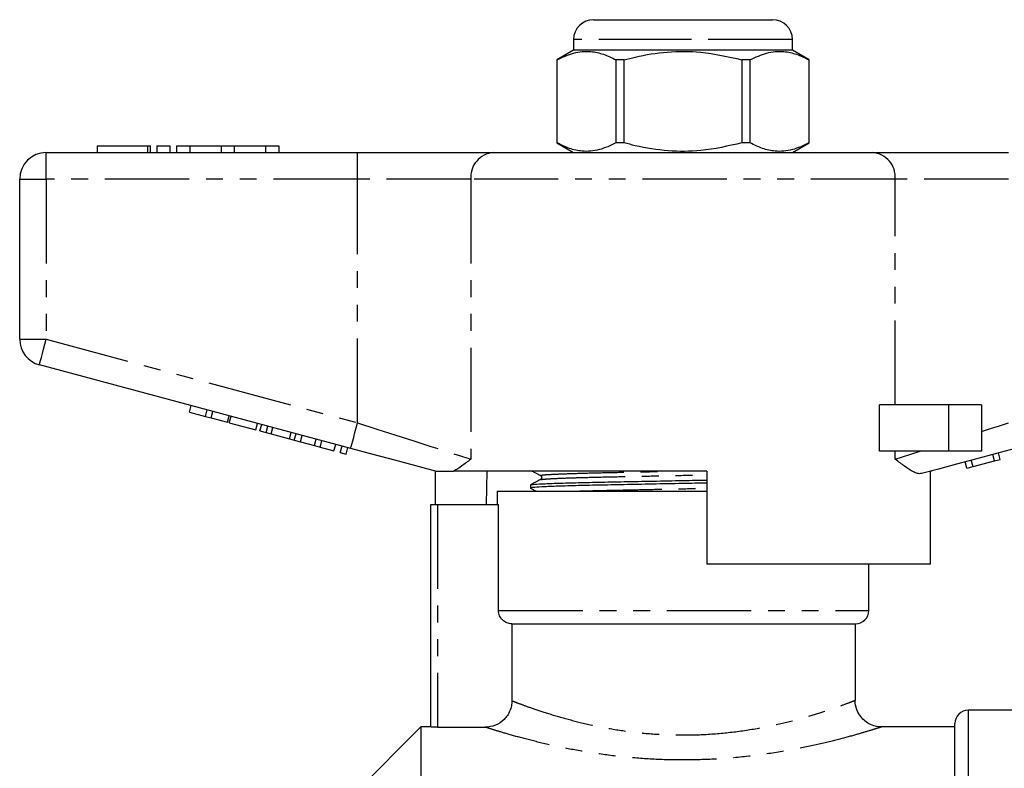
# Model space of a CAD drawing. Extents: x 123 to 283, y 50 to 289.
# Drawn here: x 136 to 210, y 233 to 289 of the extents above; entities that cross this region are included whole.
import ezdxf

# ---------------------------------------------------------------- set-up
doc = ezdxf.new("R2010")
doc.units = 0
doc.linetypes.add('PHANTOM', pattern=[12.7, 6.35, -1.27, 1.27, -1.27, 1.27, -1.27])
doc.layers.get('0').update_dxf_attribs({"linetype": 'CONTINUOUS'})

msp = doc.modelspace()

# ---------------------------------------------------------------- linework, layer by layer
at = {"color": 7, "linetype": 'CONTINUOUS'}
for p, q in [((179.009, 289.245), (185.759, 289.245)), ((185.759, 289.245), (192.509, 289.245)), ((177.509, 287.745), (177.509, 286.945)), ((194.009, 286.945), (194.009, 287.745)), ((177.509, 286.945), (176.259, 286.224)), ((194.009, 286.945), (177.509, 286.945)), ((195.259, 286.224), (194.009, 286.945)), ((176.259, 286.224), (176.259, 279.967)), ((176.266, 286.224), (176.259, 286.224)), ((176.266, 279.967), (176.266, 286.224)), ((181.322, 286.224), (180.703, 286.224)), ((180.703, 286.224), (180.703, 279.967)), ((181.322, 279.967), (181.322, 286.224)), ((190.815, 286.224), (190.197, 286.224)), ((190.197, 286.224), (190.197, 279.967)), ((190.815, 279.967), (190.815, 286.224)), ((195.259, 286.224), (195.253, 286.224)), ((195.253, 286.224), (195.253, 279.967)), ((195.259, 279.967), (195.259, 286.224)), ((176.259, 279.967), (177.509, 279.245)), ((176.266, 279.967), (176.259, 279.967)), ((181.322, 279.967), (180.703, 279.967)), ((190.815, 279.967), (190.197, 279.967)), ((194.009, 279.245), (195.259, 279.967)), ((195.259, 279.967), (195.253, 279.967)), ((137.759, 279.245), (161.233, 279.245)), ((141.587, 279.745), (141.587, 279.245)), ((141.587, 279.745), (145.388, 279.745)), ((145.388, 279.745), (145.628, 279.745)), ((145.628, 279.245), (145.628, 279.745)), ((146.088, 279.745), (146.088, 279.245)), ((146.088, 279.745), (147.088, 279.745)), ((147.088, 279.745), (147.088, 279.245)), ((147.588, 279.745), (147.588, 279.245)), ((147.588, 279.745), (148.588, 279.745)), ((148.588, 279.745), (148.588, 279.245)), ((148.588, 279.745), (150.936, 279.745)), ((150.936, 279.745), (150.936, 279.245)), ((150.936, 279.745), (151.936, 279.745)), ((151.936, 279.745), (151.936, 279.245)), ((151.936, 279.745), (154.284, 279.745)), ((154.284, 279.745), (154.284, 279.245)), ((154.284, 279.745), (155.284, 279.745)), ((155.284, 279.745), (155.284, 279.245)), ((161.233, 279.245), (171.47, 279.245)), ((171.47, 279.245), (200.049, 279.245)), ((200.049, 279.245), (210.286, 279.245)), ((135.759, 265.177), (135.759, 277.245)), ((160.715, 256.956), (137.242, 263.245)), ((148.551, 259.698), (148.68, 260.181)), ((149.765, 259.372), (149.894, 259.855)), ((200.569, 256.745), (200.569, 260.245)), ((205.759, 260.245), (200.569, 260.245)), ((208.259, 260.245), (205.759, 260.245)), ((208.259, 260.245), (208.259, 256.745)), ((148.551, 259.698), (149.765, 259.372)), ((149.765, 259.372), (150.198, 259.256)), ((150.198, 259.256), (150.327, 259.739)), ((150.198, 259.256), (151.412, 258.931)), ((151.412, 258.931), (151.541, 259.414)), ((151.561, 258.891), (151.69, 259.374)), ((151.561, 258.891), (153.554, 258.357)), ((153.554, 258.357), (153.684, 258.84)), ((153.871, 258.272), (154, 258.755)), ((154.334, 258.148), (154.464, 258.631)), ((154.704, 258.049), (154.834, 258.532)), ((153.871, 258.272), (154.334, 258.148)), ((154.334, 258.148), (154.704, 258.049)), ((154.704, 258.049), (156.089, 257.678)), ((156.089, 257.678), (156.218, 258.161)), ((156.089, 257.678), (156.458, 257.579)), ((156.458, 257.579), (156.588, 258.062)), ((156.458, 257.579), (156.921, 257.455)), ((156.921, 257.455), (157.051, 257.938)), ((156.935, 257.451), (157.064, 257.934)), ((157.975, 257.172), (158.105, 257.655)), ((158.409, 257.056), (158.538, 257.539)), ((156.935, 257.451), (157.975, 257.172)), ((157.975, 257.172), (158.409, 257.056)), ((158.409, 257.056), (159.449, 256.777)), ((159.449, 256.777), (159.578, 257.26)), ((159.926, 256.65), (160.055, 257.133)), ((160.359, 256.534), (160.489, 257.017)), ((159.926, 256.65), (160.359, 256.534)), ((205.759, 256.745), (200.569, 256.745)), ((208.259, 256.745), (205.759, 256.745)), ((207.621, 255.585), (207.492, 256.068)), ((209.241, 256.019), (209.112, 256.502)), ((209.241, 256.019), (209.674, 256.136)), ((209.674, 256.136), (209.545, 256.619)), ((207.16, 255.462), (207.031, 255.945)), ((207.16, 255.462), (207.621, 255.585)), ((207.621, 255.585), (209.241, 256.019)), ((167.009, 255.269), (167.009, 255.245)), ((167.096, 252.745), (167.096, 255.245)), ((187.559, 255.245), (168.491, 255.245)), ((170.961, 255.245), (170.927, 252.745)), ((187.559, 255.245), (187.559, 248.245)), ((204.402, 248.245), (204.402, 255.241)), ((204.509, 255.245), (204.421, 255.245)), ((204.509, 255.245), (204.509, 255.269)), ((174.259, 254.208), (174.259, 253.979)), ((171.759, 253.745), (171.759, 252.745)), ((171.759, 253.745), (185.759, 253.745)), ((185.759, 253.745), (187.559, 253.745)), ((166.759, 235.981), (166.759, 252.745)), ((166.759, 252.745), (167.259, 252.745)), ((167.259, 252.745), (171.851, 252.745)), ((171.851, 244.745), (171.851, 252.745)), ((204.402, 248.245), (187.559, 248.245)), ((199.759, 244.745), (199.759, 248.245)), ((172.858, 243.745), (198.759, 243.745)), ((172.858, 243.745), (172.858, 237.957)), ((198.759, 237.979), (198.759, 243.745)), ((220.259, 237.245), (207.259, 237.245)), ((206.259, 207.745), (206.259, 236.245)), ((166.009, 235.995), (158.784, 228.771)), ((166.759, 235.995), (166.009, 235.995)), ((166.009, 235.995), (166.009, 205.745)), ((167.259, 235.965), (170.853, 235.965)), ((206.259, 235.995), (200.706, 235.995)), ((200.707, 235.978), (200.706, 235.978))]:
    msp.add_line(p, q, dxfattribs=at)
at = {"color": 8, "linetype": 'PHANTOM'}
for p, q in [((185.759, 287.745), (177.509, 287.745)), ((194.009, 287.745), (185.759, 287.745)), ((137.759, 277.245), (137.759, 279.245)), ((145.388, 279.745), (145.388, 279.245)), ((161.233, 277.245), (161.233, 279.245)), ((135.759, 277.245), (137.759, 277.245)), ((161.233, 277.245), (137.759, 277.245)), ((137.759, 277.245), (137.759, 265.177)), ((169.764, 277.245), (161.233, 277.245)), ((161.233, 258.888), (161.233, 277.245)), ((201.755, 277.245), (169.764, 277.245)), ((169.764, 277.245), (169.764, 256.145)), ((201.755, 260.245), (201.755, 277.245)), ((210.286, 277.245), (201.755, 277.245)), ((135.759, 265.177), (137.759, 265.177)), ((137.759, 265.177), (161.233, 258.888)), ((205.759, 260.245), (205.759, 256.745)), ((201.755, 256.145), (201.755, 256.745)), ((167.259, 252.745), (167.259, 235.965)), ((171.851, 244.745), (199.759, 244.745)), ((207.259, 237.245), (207.259, 208.075))]:
    msp.add_line(p, q, dxfattribs=at)
at = {"color": 8, "linetype": 'PHANTOM', "flags": 128}
for points in [[(137.242, 263.245), (137.252, 263.283), (137.281, 263.393), (137.329, 263.571), (137.393, 263.811), (137.472, 264.104), (137.561, 264.438), (137.658, 264.8), (137.759, 265.177)], [(160.715, 256.956), (160.725, 256.993), (160.754, 257.103), (160.802, 257.281), (160.867, 257.522), (160.945, 257.814), (161.034, 258.148), (161.132, 258.511), (161.233, 258.888)], [(161.233, 258.888), (162.687, 258.42), (164.111, 257.962), (165.474, 257.524), (166.746, 257.115), (167.901, 256.744), (168.914, 256.418), (169.764, 256.145)], [(208.259, 258.236), (208.93, 258.452), (209.606, 258.669), (210.286, 258.888)], [(201.755, 256.145), (202.304, 256.321), (202.929, 256.522), (203.624, 256.745)]]:
    msp.add_lwpolyline(points, dxfattribs=at)
at = {"color": 7, "linetype": 'CONTINUOUS', "flags": 128}
for points in [[(167.098, 255.245), (165.615, 255.643), (164.036, 256.066), (162.392, 256.506), (160.715, 256.956)], [(210.804, 256.956), (209.299, 256.553), (207.818, 256.156), (206.383, 255.771), (205.019, 255.406), (203.746, 255.065)]]:
    msp.add_lwpolyline(points, dxfattribs=at)
at = {"color": 7, "linetype": 'CONTINUOUS'}
for centre, radius, start, end in [((179.009, 287.745), 1.5, 90, 180), ((192.509, 287.745), 1.5, 0, 90), ((137.759, 277.245), 2, 90, 180), ((137.759, 265.177), 2, 180, 255), ((198.759, 244.745), 1, 270, 0), ((207.259, 236.245), 1, 90, 180)]:
    msp.add_arc(centre, radius, start, end, dxfattribs=at)
at = {"color": 8, "linetype": 'PHANTOM'}
for centre, start, end in [((171.629, 277.382), 94.89257, 184.17222), ((199.889, 277.382), 355.82778, 85.10743)]:
    msp.add_arc(centre, 1.871, start, end, dxfattribs=at)
at = {"color": 7, "linetype": 'CONTINUOUS'}
for points, knots in [([(176.266, 286.224), (176.68, 286.42), (177.519, 286.817), (178.702, 286.907), (179.771, 286.68), (180.391, 286.376), (180.703, 286.224)], [0, 0, 0, 0, 0.283856, 0.574172, 0.785714, 1, 1, 1, 1]), ([(181.322, 286.224), (181.6, 286.295), (182.67, 286.571), (184.596, 286.878), (187.322, 286.882), (189.169, 286.459), (190.197, 286.224)], [0, 0, 0, 0, 0.09581, 0.369092, 0.649056, 1, 1, 1, 1]), ([(190.815, 286.224), (191.23, 286.42), (192.068, 286.817), (193.251, 286.907), (194.321, 286.68), (194.941, 286.376), (195.253, 286.224)], [0, 0, 0, 0, 0.283856, 0.574172, 0.785714, 1, 1, 1, 1]), ([(180.703, 279.967), (180.289, 279.771), (179.451, 279.374), (178.267, 279.284), (177.198, 279.511), (176.578, 279.815), (176.266, 279.967)], [0, 0, 0, 0, 0.283856, 0.574172, 0.785714, 1, 1, 1, 1]), ([(190.197, 279.967), (189.169, 279.732), (187.342, 279.314), (184.617, 279.311), (182.69, 279.614), (181.6, 279.896), (181.322, 279.967)], [0, 0, 0, 0, 0.350942, 0.623886, 0.90419, 1, 1, 1, 1]), ([(195.253, 279.967), (194.838, 279.771), (194, 279.374), (192.816, 279.284), (191.747, 279.511), (191.127, 279.815), (190.815, 279.967)], [0, 0, 0, 0, 0.283856, 0.574172, 0.785714, 1, 1, 1, 1]), ([(169.764, 256.145), (169.761, 256.143), (169.524, 255.964), (169.071, 255.611), (168.685, 255.368), (168.491, 255.245)], [0, 0, 0, 0, 0.005568, 0.5003381, 1, 1, 1, 1]), ([(203.746, 255.065), (203.647, 255.057), (203.446, 255.041), (203.024, 255.231), (202.475, 255.595), (202.008, 255.954), (201.758, 256.143), (201.755, 256.145)], [0, 0, 0, 0, 0.196655, 0.398076, 0.695234, 0.996787, 1, 1, 1, 1]), ([(167.098, 255.245), (167.129, 255.245), (167.213, 255.245), (167.626, 255.245), (168.068, 255.245), (168.362, 255.245), (168.491, 255.245)], [0, 0, 0, 0, 0.170998, 0.465827, 0.765002, 1, 1, 1, 1]), ([(175.018, 254.606), (174.892, 254.541), (174.642, 254.41), (174.391, 254.28), (174.266, 254.215)], [0, 0, 0, 0, 0.4999877, 1, 1, 1, 1]), ([(174.296, 254.215), (174.333, 254.225), (174.415, 254.249), (175.067, 254.29), (176.144, 254.335), (177.607, 254.378), (179.35, 254.419), (181.322, 254.456), (183.481, 254.498), (185.607, 254.539), (186.964, 254.566), (187.559, 254.577)], [0, 0, 0, 0, 0.093678, 0.210581, 0.329047, 0.446726, 0.56136, 0.673484, 0.789368, 0.90757, 1, 1, 1, 1]), ([(174.388, 255.245), (174.473, 255.202), (174.683, 255.092), (174.892, 254.983), (175.018, 254.918)], [0, 0, 0, 0, 0.402596, 1, 1, 1, 1]), ([(175.017, 254.918), (175.04, 254.902), (175.086, 254.87), (175.121, 254.762), (175.086, 254.654), (175.04, 254.622), (175.017, 254.606)], [0, 0, 0, 0, 0.246492, 0.499987, 0.753494, 1, 1, 1, 1]), ([(187.559, 254.348), (186.957, 254.336), (185.592, 254.31), (183.459, 254.269), (181.301, 254.227), (179.332, 254.189), (177.59, 254.149), (176.136, 254.105), (175.044, 254.06), (174.426, 254.017), (174.188, 253.989), (174.282, 253.974), (174.296, 253.972)], [0, 0, 0, 0, 0.089949, 0.203595, 0.315012, 0.422814, 0.53303, 0.646173, 0.760072, 0.872469, 0.981277, 1, 1, 1, 1]), ([(174.266, 253.972), (174.391, 253.907), (174.536, 253.831), (174.682, 253.756), (174.701, 253.745)], [0, 0, 0, 0, 0.863058, 1, 1, 1, 1]), ([(172.858, 243.745), (172.728, 243.745), (172.596, 243.771), (172.353, 243.87), (172.24, 243.945), (172.053, 244.13), (171.978, 244.241), (171.878, 244.483), (171.851, 244.615), (171.851, 244.745)], [0, 0, 0, 0, 0.25, 0.25, 0.5, 0.5, 0.75, 0.75, 1, 1, 1, 1]), ([(172.858, 237.957), (172.858, 237.825), (172.845, 237.695), (172.794, 237.44), (172.755, 237.313), (172.655, 237.072), (172.593, 236.957), (172.447, 236.74), (172.362, 236.638), (172.085, 236.363), (171.861, 236.215), (171.379, 236.017), (171.117, 235.965), (170.853, 235.965)], [0, 0, 0, 0, 0.125, 0.125, 0.25, 0.25, 0.375, 0.375, 0.5, 0.5, 0.75, 0.75, 1, 1, 1, 1]), ([(200.707, 235.98), (200.694, 235.979), (200.543, 235.971), (200.221, 236.032), (199.79, 236.194), (199.386, 236.478), (199.053, 236.858), (198.824, 237.344), (198.725, 237.735), (198.746, 237.949), (198.748, 237.976)], [0, 0, 0, 0, 0.012508, 0.148575, 0.309571, 0.456741, 0.621346, 0.792163, 0.974055, 1, 1, 1, 1]), ([(167.259, 235.965), (167.127, 235.965), (166.998, 235.967), (166.814, 235.974), (166.759, 235.978), (166.759, 235.981)], [0, 0, 0, 0, 0.5, 0.5, 1, 1, 1, 1])]:
    msp.add_open_spline(points, degree=3, knots=knots, dxfattribs=at)
at = {"color": 8, "linetype": 'PHANTOM'}
for points, knots in [([(175.047, 254.918), (175.033, 254.92), (174.944, 254.935), (175.167, 254.963), (175.747, 255.007), (176.769, 255.051), (178.129, 255.095), (179.757, 255.135), (181.6, 255.173), (183.405, 255.21), (184.606, 255.235), (185.104, 255.245)], [0, 0, 0, 0, 0.022997, 0.147089, 0.275274, 0.405172, 0.534208, 0.659905, 0.782849, 0.909917, 1, 1, 1, 1]), ([(175.047, 254.606), (175.081, 254.617), (175.157, 254.64), (175.763, 254.681), (176.768, 254.726), (178.134, 254.769), (179.763, 254.81), (181.605, 254.847), (183.623, 254.889), (185.652, 254.931), (186.961, 254.958), (187.559, 254.971)], [0, 0, 0, 0, 0.091705, 0.207979, 0.325807, 0.442854, 0.556871, 0.668392, 0.783652, 0.901219, 1, 1, 1, 1]), ([(177.807, 253.745), (177.932, 253.75), (178.49, 253.768), (179.772, 253.798), (181.595, 253.836), (183.617, 253.878), (185.647, 253.92), (186.959, 253.947), (187.559, 253.959)], [0, 0, 0, 0, 0.055922, 0.249001, 0.437852, 0.633037, 0.832127, 1, 1, 1, 1]), ([(172.858, 237.957), (172.959, 237.918), (173.164, 237.838), (173.838, 237.586), (174.838, 237.234), (176.184, 236.806), (177.777, 236.368), (179.529, 235.974), (181.45, 235.651), (183.459, 235.438), (185.555, 235.353), (187.71, 235.411), (189.901, 235.624), (191.975, 235.969), (193.844, 236.393), (195.415, 236.831), (196.715, 237.246), (197.707, 237.596), (198.385, 237.85), (198.74, 237.988), (198.723, 237.981), (198.717, 237.979)], [0, 0, 0, 0, 0.046756, 0.094601, 0.150555, 0.208179, 0.26162, 0.316445, 0.368421, 0.421832, 0.473685, 0.527129, 0.584517, 0.643927, 0.699304, 0.756241, 0.809061, 0.863254, 0.915123, 0.968471, 1, 1, 1, 1]), ([(200.706, 235.978), (200.714, 235.981), (200.737, 235.988), (200.331, 235.857), (199.56, 235.618), (198.408, 235.282), (196.92, 234.888), (195.096, 234.467), (192.962, 234.066), (190.555, 233.733), (188.054, 233.53), (185.547, 233.472), (183.155, 233.55), (180.817, 233.754), (178.62, 234.058), (176.576, 234.436), (174.752, 234.85), (173.178, 235.263), (172.011, 235.602), (171.205, 235.852), (170.971, 235.927), (170.853, 235.965)], [0, 0, 0, 0, 0.0298485, 0.0805289, 0.132758, 0.1847892, 0.2382528, 0.2936067, 0.3504952, 0.4088505, 0.4690423, 0.5221195, 0.5766285, 0.6294111, 0.6835506, 0.7369946, 0.7918043, 0.8469719, 0.9038018, 0.9512837, 1, 1, 1, 1])]:
    msp.add_open_spline(points, degree=3, knots=knots, dxfattribs=at)

doc.saveas('drawing.dxf')
